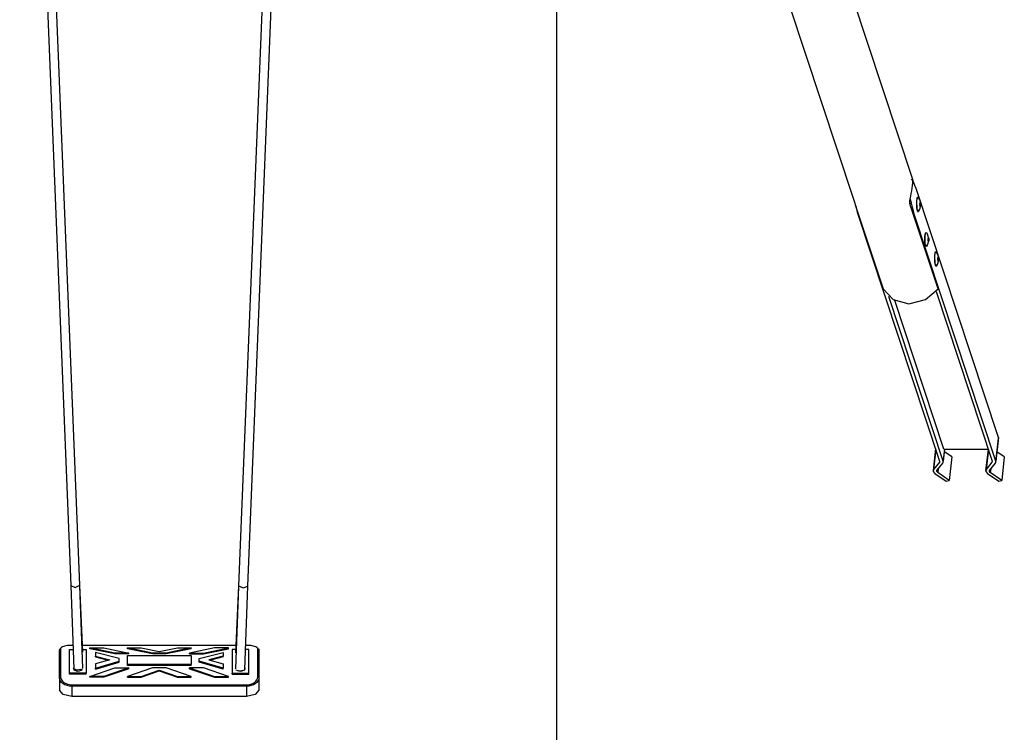
# Model space of a CAD drawing. Units: inches. Extents: x 256 to 338, y 107 to 312.
# Drawn here: x 288 to 309, y 146 to 161 of the extents above; entities that cross this region are included whole.
import ezdxf

# ---------------------------------------------------------------- set-up
doc = ezdxf.new("R2010")
doc.units = ezdxf.units.IN
doc.header["$MEASUREMENT"] = 0
doc.layers.add('Ebene 1', color=7, linetype='Continuous')

# ---------------------------------------------------------------- blocks, each defined once
blk = doc.blocks.new('block 2')
at = {"layer": 'Ebene 1', "color": 179, "lineweight": 25, "true_color": 0x1a171b}
for points in [[(288.992, 149.04), (287.867, 176.887)], [(293.619, 177.016), (292.488, 149.026)], [(292.688, 149.018), (293.819, 177.016)], [(287.669, 176.847), (288.792, 149.032)], [(300.015, 175.707), (306.012, 157.561)], [(299.484, 175.477), (299.484, 124.116)], [(307.322, 157.994), (305.347, 163.971)], [(307.273, 157.418), (307.266, 157.454), (307.266, 157.499), (307.273, 157.55), (307.282, 157.606), (307.294, 157.665), (307.305, 157.725), (307.315, 157.784), (307.323, 157.84)], [(307.324, 157.953), (307.31, 157.968), (307.296, 157.982)], [(307.324, 157.842), (307.327, 157.892), (307.328, 157.934), (307.327, 157.965), (307.324, 157.986), (307.322, 157.995)], [(307.323, 157.84), (307.323, 157.842), (307.324, 157.842)], [(307.325, 157.979), (307.331, 157.956)], [(307.341, 157.92), (307.328, 157.949)], [(307.401, 157.773), (307.37, 157.841), (307.341, 157.92)], [(309.212, 152.295), (307.401, 157.773)], [(307.414, 157.503), (307.426, 157.561), (307.441, 157.583)], [(307.419, 157.503), (307.434, 157.572), (307.454, 157.577)], [(307.445, 157.583), (307.441, 157.583)], [(306.012, 157.561), (306.034, 157.499), (306.05, 157.455), (306.062, 157.418)], [(306.062, 157.418), (306.674, 155.568)], [(306.071, 157.396), (306.107, 157.253)], [(307.29, 157.453), (307.274, 157.439), (307.257, 157.427)], [(307.271, 157.545), (307.29, 157.453)], [(307.884, 155.568), (307.273, 157.418)], [(307.29, 157.453), (307.317, 157.361), (307.344, 157.253)], [(307.441, 157.263), (307.414, 157.343), (307.414, 157.503)], [(307.454, 157.269), (307.421, 157.324), (307.419, 157.503)], [(307.485, 157.438), (307.485, 157.439), (307.484, 157.44), (307.484, 157.441), (307.484, 157.442), (307.484, 157.443), (307.484, 157.443), (307.484, 157.444), (307.484, 157.445), (307.484, 157.446), (307.484, 157.446), (307.484, 157.447), (307.485, 157.447), (307.485, 157.447), (307.485, 157.448), (307.485, 157.448), (307.486, 157.447)], [(307.484, 157.446), (307.488, 157.446)], [(307.486, 157.398), (307.485, 157.398), (307.485, 157.398), (307.485, 157.398), (307.484, 157.399), (307.484, 157.4), (307.484, 157.4), (307.484, 157.401), (307.484, 157.402), (307.484, 157.402), (307.484, 157.403), (307.484, 157.404), (307.484, 157.405), (307.484, 157.406), (307.484, 157.406), (307.485, 157.407), (307.485, 157.407)], [(307.488, 157.4), (307.484, 157.4)], [(307.486, 157.447), (307.485, 157.447)], [(307.485, 157.407), (307.486, 157.41), (307.486, 157.413), (307.487, 157.416), (307.487, 157.419), (307.488, 157.422), (307.488, 157.426), (307.487, 157.429), (307.486, 157.432), (307.486, 157.435), (307.485, 157.437), (307.485, 157.438), (307.485, 157.438)], [(307.499, 157.438), (307.485, 157.438)], [(307.499, 157.407), (307.485, 157.407)], [(307.486, 157.398), (307.485, 157.398)], [(307.486, 157.447), (307.487, 157.446), (307.488, 157.446), (307.489, 157.446), (307.49, 157.447), (307.49, 157.449), (307.491, 157.451), (307.491, 157.453), (307.491, 157.456), (307.491, 157.459), (307.491, 157.462), (307.491, 157.462), (307.491, 157.463)], [(307.491, 157.383), (307.491, 157.386), (307.491, 157.39), (307.491, 157.392), (307.491, 157.395), (307.49, 157.397), (307.49, 157.398), (307.489, 157.399), (307.488, 157.4), (307.487, 157.4), (307.486, 157.399), (307.486, 157.398)], [(307.488, 157.446), (307.498, 157.446)], [(307.498, 157.4), (307.488, 157.4)], [(307.491, 157.463), (307.491, 157.464), (307.491, 157.465), (307.491, 157.465), (307.491, 157.466), (307.491, 157.466), (307.491, 157.467), (307.491, 157.467), (307.492, 157.467), (307.492, 157.466), (307.492, 157.466), (307.492, 157.465), (307.492, 157.465), (307.493, 157.464), (307.493, 157.463), (307.493, 157.463)], [(307.493, 157.463), (307.491, 157.463)], [(307.493, 157.383), (307.493, 157.382), (307.492, 157.381), (307.492, 157.381), (307.492, 157.38), (307.492, 157.38), (307.492, 157.379), (307.491, 157.379), (307.491, 157.379), (307.491, 157.379), (307.491, 157.38), (307.491, 157.381), (307.491, 157.381), (307.491, 157.382), (307.491, 157.383), (307.491, 157.383)], [(307.493, 157.383), (307.491, 157.383)], [(307.493, 157.463), (307.494, 157.46), (307.494, 157.457), (307.494, 157.454), (307.495, 157.451), (307.496, 157.449), (307.496, 157.448), (307.497, 157.447), (307.498, 157.446), (307.498, 157.446), (307.498, 157.447), (307.498, 157.447)], [(307.498, 157.398), (307.498, 157.4), (307.498, 157.4), (307.497, 157.4), (307.496, 157.399), (307.496, 157.397), (307.496, 157.395), (307.495, 157.393), (307.494, 157.39), (307.494, 157.39), (307.494, 157.39), (307.494, 157.386), (307.493, 157.383)], [(307.499, 157.407), (307.499, 157.407), (307.499, 157.406), (307.499, 157.405), (307.499, 157.404), (307.499, 157.404), (307.499, 157.403), (307.499, 157.402), (307.499, 157.401), (307.499, 157.4), (307.499, 157.4), (307.499, 157.399), (307.499, 157.399), (307.498, 157.398)], [(307.499, 157.438), (307.499, 157.437), (307.499, 157.435), (307.499, 157.434), (307.499, 157.433), (307.499, 157.433), (307.499, 157.432), (307.499, 157.429), (307.499, 157.427), (307.499, 157.427), (307.499, 157.426), (307.499, 157.426), (307.499, 157.425), (307.499, 157.424), (307.499, 157.423), (307.499, 157.422), (307.499, 157.421), (307.499, 157.42), (307.499, 157.418), (307.499, 157.416), (307.499, 157.414), (307.499, 157.414), (307.499, 157.413), (307.499, 157.412), (307.499, 157.411), (307.499, 157.41), (307.499, 157.409), (307.499, 157.408), (307.499, 157.407)], [(306.107, 157.284), (306.107, 157.253)], [(306.107, 157.253), (307.918, 151.775)], [(307.344, 157.253), (307.306, 157.316)], [(309.155, 151.775), (307.344, 157.253)], [(307.441, 157.263), (307.445, 157.263)], [(307.594, 156.73), (307.605, 156.788), (307.62, 156.81)], [(307.62, 156.49), (307.594, 156.57), (307.594, 156.73)], [(307.598, 156.73), (307.614, 156.798), (307.634, 156.803)], [(307.634, 156.496), (307.601, 156.551), (307.598, 156.73)], [(307.625, 156.81), (307.62, 156.81)], [(307.62, 156.49), (307.625, 156.49)], [(307.664, 156.665), (307.664, 156.666), (307.664, 156.667), (307.664, 156.667), (307.663, 156.668), (307.663, 156.669), (307.663, 156.67), (307.663, 156.671), (307.663, 156.672), (307.663, 156.673), (307.664, 156.673), (307.664, 156.674), (307.664, 156.674), (307.664, 156.675), (307.664, 156.675), (307.665, 156.675), (307.665, 156.674)], [(307.665, 156.625), (307.665, 156.625), (307.665, 156.625), (307.664, 156.625), (307.664, 156.625), (307.664, 156.626), (307.664, 156.626), (307.663, 156.627), (307.663, 156.627), (307.663, 156.628), (307.663, 156.629), (307.663, 156.63), (307.663, 156.631), (307.663, 156.632), (307.664, 156.633), (307.664, 156.633), (307.664, 156.634), (307.664, 156.634)], [(307.665, 156.674), (307.664, 156.674)], [(307.664, 156.673), (307.667, 156.673)], [(307.664, 156.634), (307.665, 156.637), (307.666, 156.64), (307.666, 156.643), (307.666, 156.646), (307.667, 156.65), (307.667, 156.653), (307.666, 156.656), (307.666, 156.659), (307.665, 156.662), (307.664, 156.665), (307.664, 156.665), (307.664, 156.665)], [(307.678, 156.665), (307.664, 156.665)], [(307.678, 156.634), (307.664, 156.634)], [(307.667, 156.626), (307.664, 156.626)], [(307.665, 156.625), (307.664, 156.625)], [(307.665, 156.674), (307.666, 156.673), (307.667, 156.673), (307.668, 156.673), (307.669, 156.674), (307.669, 156.675), (307.67, 156.677), (307.67, 156.68), (307.671, 156.682), (307.671, 156.685), (307.67, 156.688), (307.67, 156.689), (307.67, 156.689)], [(307.67, 156.61), (307.67, 156.613), (307.671, 156.616), (307.67, 156.619), (307.67, 156.622), (307.669, 156.624), (307.669, 156.625), (307.668, 156.626), (307.667, 156.626), (307.666, 156.626), (307.665, 156.626), (307.665, 156.625)], [(307.667, 156.673), (307.677, 156.673)], [(307.677, 156.626), (307.667, 156.626)], [(307.67, 156.689), (307.67, 156.691), (307.67, 156.692), (307.67, 156.692), (307.67, 156.693), (307.67, 156.693), (307.67, 156.694), (307.671, 156.694), (307.671, 156.694), (307.671, 156.694), (307.671, 156.693), (307.671, 156.693), (307.671, 156.692), (307.671, 156.691), (307.672, 156.69), (307.672, 156.689)], [(307.672, 156.689), (307.67, 156.689)], [(307.672, 156.61), (307.672, 156.609), (307.671, 156.608), (307.671, 156.607), (307.671, 156.607), (307.671, 156.606), (307.671, 156.606), (307.671, 156.606), (307.67, 156.606), (307.67, 156.606), (307.67, 156.607), (307.67, 156.607), (307.67, 156.608), (307.67, 156.609), (307.67, 156.61), (307.67, 156.61)], [(307.672, 156.61), (307.67, 156.61)], [(307.672, 156.689), (307.673, 156.686), (307.674, 156.683), (307.674, 156.681), (307.675, 156.678), (307.675, 156.676), (307.676, 156.675), (307.676, 156.673), (307.677, 156.673), (307.677, 156.673), (307.677, 156.674), (307.677, 156.674)], [(307.677, 156.625), (307.677, 156.626), (307.677, 156.626), (307.676, 156.626), (307.676, 156.625), (307.675, 156.624), (307.675, 156.622), (307.674, 156.62), (307.674, 156.617), (307.674, 156.617), (307.674, 156.616), (307.673, 156.613), (307.672, 156.61)], [(307.678, 156.634), (307.678, 156.634), (307.678, 156.633), (307.678, 156.632), (307.678, 156.631), (307.678, 156.631), (307.678, 156.629), (307.678, 156.629), (307.678, 156.628), (307.678, 156.627), (307.678, 156.626), (307.678, 156.626), (307.678, 156.625), (307.677, 156.625)], [(307.678, 156.665), (307.678, 156.664), (307.678, 156.662), (307.678, 156.661), (307.678, 156.661), (307.678, 156.659), (307.678, 156.658), (307.678, 156.656), (307.678, 156.654), (307.678, 156.654), (307.678, 156.653), (307.678, 156.653), (307.678, 156.652), (307.678, 156.651), (307.678, 156.65), (307.678, 156.649), (307.678, 156.648), (307.678, 156.647), (307.678, 156.645), (307.678, 156.643), (307.678, 156.641), (307.678, 156.64), (307.678, 156.639), (307.678, 156.639), (307.678, 156.637), (307.678, 156.637), (307.678, 156.636), (307.678, 156.635), (307.678, 156.634)], [(307.811, 156.303), (307.822, 156.362), (307.838, 156.383)], [(307.838, 156.063), (307.811, 156.143), (307.811, 156.303)], [(307.816, 156.303), (307.831, 156.372), (307.851, 156.376)], [(307.851, 156.069), (307.819, 156.124), (307.816, 156.303)], [(307.842, 156.383), (307.838, 156.383)], [(307.887, 156.263), (307.887, 156.264), (307.887, 156.264), (307.887, 156.265), (307.887, 156.266), (307.887, 156.266), (307.887, 156.267), (307.888, 156.267), (307.888, 156.267), (307.888, 156.267), (307.889, 156.266), (307.889, 156.266), (307.889, 156.265), (307.889, 156.264), (307.889, 156.263), (307.889, 156.263)], [(307.838, 156.063), (307.842, 156.063)], [(307.882, 156.239), (307.881, 156.239), (307.881, 156.24), (307.881, 156.241), (307.881, 156.242), (307.881, 156.242), (307.881, 156.243), (307.881, 156.244), (307.881, 156.245), (307.881, 156.246), (307.881, 156.246), (307.881, 156.247), (307.881, 156.247), (307.882, 156.247), (307.882, 156.247), (307.882, 156.247)], [(307.882, 156.247), (307.881, 156.247)], [(307.881, 156.246), (307.884, 156.246)], [(307.882, 156.199), (307.882, 156.198), (307.882, 156.198), (307.882, 156.198), (307.881, 156.199), (307.881, 156.199), (307.881, 156.2), (307.881, 156.201), (307.881, 156.201), (307.881, 156.202), (307.881, 156.203), (307.881, 156.204), (307.881, 156.205), (307.881, 156.205), (307.881, 156.206), (307.881, 156.207), (307.882, 156.208)], [(307.884, 156.2), (307.881, 156.2)], [(307.882, 156.199), (307.881, 156.199)], [(307.882, 156.247), (307.883, 156.246), (307.884, 156.246), (307.885, 156.246), (307.886, 156.247), (307.887, 156.249), (307.887, 156.251), (307.887, 156.253), (307.888, 156.256), (307.888, 156.259), (307.887, 156.262), (307.887, 156.262), (307.887, 156.263)], [(307.882, 156.208), (307.882, 156.21), (307.883, 156.213), (307.884, 156.216), (307.884, 156.219), (307.884, 156.223), (307.884, 156.226), (307.884, 156.229), (307.883, 156.232), (307.883, 156.235), (307.882, 156.238), (307.882, 156.238), (307.882, 156.239)], [(307.896, 156.239), (307.882, 156.239)], [(307.896, 156.208), (307.882, 156.208)], [(307.887, 156.183), (307.888, 156.186), (307.888, 156.189), (307.887, 156.192), (307.887, 156.195), (307.887, 156.197), (307.886, 156.198), (307.886, 156.199), (307.885, 156.2), (307.884, 156.2), (307.883, 156.199), (307.882, 156.199)], [(307.885, 156.246), (307.894, 156.246)], [(307.894, 156.2), (307.885, 156.2)], [(307.889, 156.263), (307.887, 156.263)], [(307.889, 156.183), (307.889, 156.182), (307.889, 156.181), (307.889, 156.181), (307.889, 156.18), (307.889, 156.18), (307.888, 156.179), (307.888, 156.179), (307.887, 156.179), (307.887, 156.179), (307.887, 156.18), (307.887, 156.18), (307.887, 156.181), (307.887, 156.182), (307.887, 156.183), (307.887, 156.183)], [(307.889, 156.183), (307.887, 156.183)], [(307.889, 156.263), (307.89, 156.26), (307.891, 156.256), (307.891, 156.254), (307.892, 156.251), (307.893, 156.249), (307.893, 156.247), (307.894, 156.246), (307.894, 156.246), (307.894, 156.246), (307.895, 156.247), (307.895, 156.247)], [(307.895, 156.199), (307.894, 156.199), (307.894, 156.2), (307.894, 156.199), (307.893, 156.199), (307.893, 156.197), (307.892, 156.195), (307.891, 156.193), (307.891, 156.191), (307.891, 156.19), (307.891, 156.189), (307.89, 156.186), (307.889, 156.183)], [(307.895, 156.247), (307.895, 156.247), (307.895, 156.247), (307.895, 156.247), (307.895, 156.246), (307.895, 156.246), (307.895, 156.245), (307.895, 156.244), (307.895, 156.244), (307.895, 156.243), (307.895, 156.242), (307.896, 156.241), (307.896, 156.24), (307.896, 156.24), (307.896, 156.239), (307.896, 156.239)], [(307.896, 156.239), (307.896, 156.237), (307.896, 156.235), (307.896, 156.234), (307.896, 156.233), (307.896, 156.232), (307.896, 156.231), (307.896, 156.23), (307.896, 156.228), (307.895, 156.227), (307.895, 156.226), (307.895, 156.226), (307.895, 156.225), (307.895, 156.224), (307.895, 156.223), (307.895, 156.222), (307.895, 156.221), (307.895, 156.22), (307.896, 156.219), (307.896, 156.216), (307.896, 156.214), (307.896, 156.213), (307.896, 156.212), (307.896, 156.212), (307.896, 156.211), (307.896, 156.21), (307.896, 156.209), (307.896, 156.208), (307.896, 156.208)], [(307.896, 156.208), (307.896, 156.207), (307.896, 156.206), (307.896, 156.205), (307.896, 156.205), (307.895, 156.203), (307.895, 156.203), (307.895, 156.202), (307.895, 156.201), (307.895, 156.2), (307.895, 156.2), (307.895, 156.199), (307.895, 156.199), (307.895, 156.199)], [(306.674, 155.568), (306.897, 155.328), (307.243, 155.239), (307.608, 155.328), (307.884, 155.568)], [(307.841, 155.511), (309.076, 151.775)], [(307.997, 151.775), (306.798, 155.399)], [(308.014, 152.04), (306.934, 155.308)], [(309.212, 152.295), (309.155, 151.775)], [(309.157, 151.755), (309.214, 152.275)], [(309.214, 152.275), (309.214, 152.285), (309.212, 152.295)], [(307.827, 152.05), (307.774, 151.565)], [(307.833, 152.031), (307.784, 151.59)], [(308.026, 152.04), (307.997, 151.775)], [(307.999, 151.755), (308.03, 152.04)], [(308.014, 152.04), (308.989, 152.04)], [(308.184, 151.868), (308.023, 151.978)], [(308.984, 152.04), (308.932, 151.565)], [(308.991, 152.031), (308.943, 151.59)], [(309.342, 151.868), (309.181, 151.978)], [(307.913, 151.75), (307.784, 151.59)], [(307.859, 151.57), (307.988, 151.73)], [(307.916, 151.78), (307.913, 151.75)], [(307.918, 151.775), (307.919, 151.762), (307.913, 151.75)], [(307.988, 151.73), (307.998, 151.752), (307.997, 151.775)], [(308.184, 151.868), (308.127, 151.349)], [(309.071, 151.75), (308.943, 151.59)], [(309.017, 151.57), (309.146, 151.73)], [(309.075, 151.78), (309.071, 151.75)], [(309.076, 151.775), (309.077, 151.762), (309.071, 151.75)], [(309.146, 151.73), (309.157, 151.752), (309.155, 151.775)], [(309.342, 151.868), (309.285, 151.349)], [(307.784, 151.59), (307.776, 151.545), (307.814, 151.5)], [(307.814, 151.5), (308.065, 151.329)], [(307.876, 151.52), (307.854, 151.545), (307.859, 151.57)], [(307.885, 151.602), (307.876, 151.52)], [(308.127, 151.349), (307.876, 151.52)], [(308.943, 151.59), (308.934, 151.545), (308.973, 151.5)], [(308.973, 151.5), (309.224, 151.329)], [(309.034, 151.52), (309.013, 151.545), (309.017, 151.57)], [(309.043, 151.602), (309.034, 151.52)], [(309.285, 151.349), (309.034, 151.52)], [(308.065, 151.329), (308.127, 151.349)], [(309.224, 151.329), (309.285, 151.349)], [(288.792, 149.033), (288.892, 148.993), (288.992, 149.039)], [(288.792, 149.032), (288.859, 147.199)], [(289.058, 147.564), (288.992, 149.04)], [(289.058, 147.218), (288.992, 149.03)], [(292.488, 149.026), (292.421, 147.553)], [(292.488, 149.016), (292.421, 147.202)], [(292.488, 149.025), (292.588, 148.98), (292.688, 149.019)], [(292.621, 147.185), (292.688, 149.018)], [(288.545, 147.614), (288.55, 147.633), (288.566, 147.651), (288.578, 147.66)], [(288.57, 147.638), (288.552, 147.631), (288.545, 147.614)], [(288.545, 147.002), (288.545, 147.356), (288.545, 147.614)], [(288.82, 147.716), (288.77, 147.714), (288.723, 147.711), (288.68, 147.704), (288.642, 147.695), (288.612, 147.683), (288.589, 147.67), (288.575, 147.655), (288.57, 147.638)], [(288.57, 147.638), (288.57, 147.378), (288.57, 147.021)], [(288.765, 147.102), (288.765, 147.399), (288.765, 147.627)], [(288.765, 147.627), (288.843, 147.627)], [(288.82, 147.717), (288.82, 147.716)], [(288.84, 147.717), (288.82, 147.717)], [(288.84, 147.716), (288.82, 147.716)], [(292.429, 147.717), (289.052, 147.717)], [(292.429, 147.716), (289.052, 147.716)], [(289.056, 147.627), (289.135, 147.627)], [(289.135, 147.627), (289.135, 147.399), (289.135, 147.102)], [(289.765, 147.548), (289.215, 147.664)], [(289.215, 147.664), (289.524, 147.664)], [(289.215, 147.643), (289.215, 147.664)], [(289.765, 147.527), (289.215, 147.643)], [(289.524, 147.664), (290.074, 147.548)], [(290.59, 147.548), (290.04, 147.664)], [(290.04, 147.664), (290.34, 147.664)], [(290.04, 147.643), (290.04, 147.664)], [(290.59, 147.527), (290.04, 147.643)], [(290.34, 147.664), (290.74, 147.582)], [(290.74, 147.582), (291.14, 147.664)], [(291.44, 147.664), (290.89, 147.548)], [(291.44, 147.643), (290.89, 147.527)], [(291.14, 147.664), (291.44, 147.664)], [(291.956, 147.664), (291.406, 147.548)], [(291.44, 147.643), (291.44, 147.664)], [(291.715, 147.548), (292.265, 147.664)], [(291.715, 147.527), (292.265, 147.643)], [(292.265, 147.664), (291.956, 147.664)], [(292.265, 147.643), (292.265, 147.664)], [(292.345, 147.627), (292.345, 147.399), (292.345, 147.102)], [(292.425, 147.627), (292.345, 147.627)], [(292.715, 147.627), (292.637, 147.627)], [(292.66, 147.717), (292.64, 147.717)], [(292.66, 147.716), (292.64, 147.716)], [(292.66, 147.717), (292.66, 147.716)], [(292.91, 147.638), (292.905, 147.654), (292.891, 147.67), (292.869, 147.683), (292.838, 147.695), (292.757, 147.71), (292.66, 147.716)], [(292.715, 147.102), (292.715, 147.399), (292.715, 147.627)], [(292.9, 147.66), (292.914, 147.651), (292.93, 147.633), (292.935, 147.614)], [(292.935, 147.614), (292.928, 147.631), (292.91, 147.638)], [(292.91, 147.021), (292.91, 147.378), (292.91, 147.638)], [(292.935, 147.614), (292.935, 147.356), (292.935, 147.002)], [(289.86, 147.426), (289.335, 147.557)], [(289.335, 147.557), (289.335, 147.521), (289.335, 147.482)], [(289.335, 147.482), (289.651, 147.399)], [(289.335, 147.462), (289.335, 147.482)], [(289.335, 147.462), (289.613, 147.388)], [(289.651, 147.399), (289.335, 147.307)], [(290.074, 147.548), (289.765, 147.548)], [(289.765, 147.527), (289.765, 147.548)], [(290.074, 147.527), (289.765, 147.527)], [(289.86, 147.371), (289.86, 147.399), (289.86, 147.426)], [(290.04, 147.294), (290.04, 147.399), (290.04, 147.494)], [(290.04, 147.494), (291.44, 147.494)], [(290.074, 147.527), (290.074, 147.548)], [(290.89, 147.548), (290.59, 147.548)], [(290.59, 147.527), (290.59, 147.548)], [(290.89, 147.527), (290.59, 147.527)], [(290.89, 147.527), (290.89, 147.548)], [(291.406, 147.527), (291.406, 147.548)], [(291.406, 147.548), (291.715, 147.548)], [(291.406, 147.527), (291.715, 147.527)], [(291.44, 147.494), (291.44, 147.399), (291.44, 147.294)], [(291.62, 147.426), (292.145, 147.557)], [(291.62, 147.371), (291.62, 147.399), (291.62, 147.426)], [(291.715, 147.527), (291.715, 147.548)], [(292.145, 147.482), (291.829, 147.399)], [(291.829, 147.399), (292.145, 147.307)], [(292.145, 147.462), (291.867, 147.388)], [(292.145, 147.557), (292.145, 147.521), (292.145, 147.482)], [(292.145, 147.462), (292.145, 147.482)], [(288.858, 147.231), (288.85, 147.208), (288.858, 147.186), (288.879, 147.167), (288.911, 147.153), (288.95, 147.148), (288.988, 147.153), (289.021, 147.167), (289.044, 147.188)], [(288.851, 147.198), (288.859, 147.211)], [(288.859, 147.211), (288.851, 147.198)], [(288.861, 147.198), (288.855, 147.189)], [(289.048, 147.19), (288.937, 147.169), (288.859, 147.199)], [(288.925, 147.15), (288.923, 147.151), (288.918, 147.154), (288.914, 147.158), (288.91, 147.161), (288.908, 147.165), (288.908, 147.168), (288.908, 147.171)], [(289.215, 147.034), (289.765, 147.223)], [(289.335, 147.211), (289.86, 147.371)], [(289.335, 147.19), (289.86, 147.35)], [(289.335, 147.307), (289.335, 147.26), (289.335, 147.211)], [(289.335, 147.19), (289.335, 147.211)], [(290.074, 147.223), (289.524, 147.034)], [(290.074, 147.202), (289.524, 147.013)], [(289.765, 147.223), (290.074, 147.223)], [(289.86, 147.35), (289.86, 147.371)], [(290.04, 147.273), (290.04, 147.294)], [(291.44, 147.294), (290.04, 147.294)], [(291.44, 147.273), (290.04, 147.273)], [(290.59, 147.223), (290.04, 147.034)], [(290.074, 147.202), (290.074, 147.223)], [(290.34, 147.034), (290.74, 147.174)], [(290.89, 147.223), (290.59, 147.223)], [(290.74, 147.174), (291.14, 147.034)], [(290.74, 147.153), (290.74, 147.174)], [(291.44, 147.034), (290.89, 147.223)], [(291.406, 147.223), (291.956, 147.034)], [(291.406, 147.202), (291.406, 147.223)], [(291.715, 147.223), (291.406, 147.223)], [(291.406, 147.202), (291.956, 147.013)], [(291.44, 147.273), (291.44, 147.294)], [(292.145, 147.211), (291.62, 147.371)], [(291.62, 147.35), (291.62, 147.371)], [(292.145, 147.19), (291.62, 147.35)], [(292.265, 147.034), (291.715, 147.223)], [(292.145, 147.307), (292.145, 147.26), (292.145, 147.211)], [(292.145, 147.19), (292.145, 147.211)], [(292.427, 147.181), (292.514, 147.155), (292.61, 147.171)], [(292.465, 147.163), (292.53, 147.148), (292.568, 147.153), (292.601, 147.167), (292.622, 147.186), (292.63, 147.208)], [(292.622, 147.211), (292.628, 147.198)], [(292.628, 147.198), (292.622, 147.211)], [(292.625, 147.19), (292.622, 147.194)], [(292.63, 147.208), (292.623, 147.23)], [(288.57, 147.021), (288.552, 147.015), (288.545, 147.002)], [(288.82, 146.817), (288.765, 146.82), (288.714, 146.832), (288.666, 146.85), (288.625, 146.873), (288.591, 146.902), (288.566, 146.934), (288.55, 146.967), (288.545, 147.002)], [(288.545, 147.002), (288.545, 146.73)], [(288.57, 147.021), (288.575, 146.988), (288.589, 146.957), (288.611, 146.927), (288.642, 146.9), (288.723, 146.861), (288.82, 146.847)], [(288.765, 147.081), (288.765, 147.102)], [(289.135, 147.102), (288.765, 147.102)], [(289.135, 147.081), (288.765, 147.081)], [(289.135, 147.081), (289.135, 147.102)], [(289.215, 147.013), (289.215, 147.034)], [(289.524, 147.034), (289.215, 147.034)], [(289.524, 147.013), (289.215, 147.013)], [(289.524, 147.013), (289.524, 147.034)], [(290.04, 147.013), (290.04, 147.034)], [(290.04, 147.034), (290.34, 147.034)], [(290.04, 147.013), (290.34, 147.013)], [(290.34, 147.013), (290.74, 147.153)], [(290.34, 147.013), (290.34, 147.034)], [(290.74, 147.153), (291.14, 147.013)], [(291.14, 147.013), (291.14, 147.034)], [(291.14, 147.034), (291.44, 147.034)], [(291.14, 147.013), (291.44, 147.013)], [(291.44, 147.013), (291.44, 147.034)], [(291.956, 147.013), (291.956, 147.034)], [(291.956, 147.034), (292.265, 147.034)], [(291.956, 147.013), (292.265, 147.013)], [(292.265, 147.013), (292.265, 147.034)], [(292.345, 147.081), (292.345, 147.102)], [(292.345, 147.102), (292.715, 147.102)], [(292.345, 147.081), (292.715, 147.081)], [(292.504, 147.15), (292.503, 147.151), (292.494, 147.157)], [(292.566, 147.157), (292.561, 147.154), (292.556, 147.151), (292.555, 147.15)], [(292.66, 146.847), (292.709, 146.851), (292.757, 146.861), (292.8, 146.878), (292.838, 146.9), (292.869, 146.927), (292.891, 146.957), (292.905, 146.988), (292.91, 147.021)], [(292.935, 147.002), (292.93, 146.967), (292.914, 146.933), (292.889, 146.902), (292.855, 146.873), (292.814, 146.85), (292.766, 146.832), (292.714, 146.82), (292.66, 146.817)], [(292.715, 147.081), (292.715, 147.102)], [(292.935, 147.002), (292.928, 147.015), (292.91, 147.021)], [(292.935, 147.002), (292.935, 146.73)], [(288.82, 146.847), (288.82, 146.832), (288.82, 146.817)], [(288.82, 146.847), (292.66, 146.847)], [(292.66, 146.817), (288.82, 146.817)], [(288.82, 146.817), (288.82, 146.592)], [(292.66, 146.847), (292.66, 146.832), (292.66, 146.817)], [(292.66, 146.817), (292.66, 146.592)], [(288.82, 146.592), (288.625, 146.632), (288.545, 146.73)], [(292.66, 146.592), (288.82, 146.592)], [(292.935, 146.73), (292.854, 146.632), (292.66, 146.592)]]:
    blk.add_lwpolyline(points, dxfattribs=at)
for points in [[(307.454, 157.269), (307.515, 157.362), (307.515, 157.484), (307.454, 157.577)], [(307.634, 156.496), (307.694, 156.59), (307.694, 156.71), (307.634, 156.803)], [(306.318, 156.616), (306.322, 156.593), (306.329, 156.57), (306.34, 156.549)], [(307.851, 156.069), (307.912, 156.163), (307.912, 156.283), (307.851, 156.376)]]:
    blk.add_open_spline(points, degree=3, dxfattribs=at)
for points in [[(307.498, 157.447), (307.498, 157.447), (307.498, 157.448), (307.498, 157.448), (307.498, 157.448), (307.498, 157.447), (307.498, 157.447), (307.498, 157.447), (307.499, 157.447), (307.499, 157.447), (307.499, 157.447), (307.499, 157.446), (307.499, 157.446), (307.499, 157.446), (307.499, 157.446), (307.499, 157.446), (307.499, 157.446), (307.499, 157.445), (307.499, 157.445), (307.499, 157.445), (307.499, 157.445), (307.499, 157.445), (307.499, 157.445), (307.499, 157.444), (307.499, 157.444), (307.499, 157.444), (307.499, 157.443), (307.499, 157.443), (307.499, 157.443), (307.499, 157.442), (307.499, 157.442), (307.499, 157.442), (307.499, 157.441), (307.499, 157.441), (307.499, 157.441), (307.499, 157.44), (307.499, 157.44), (307.499, 157.44), (307.499, 157.439), (307.499, 157.439), (307.499, 157.439), (307.499, 157.438), (307.499, 157.438), (307.499, 157.438), (307.499, 157.438), (307.499, 157.438)], [(307.677, 156.674), (307.677, 156.674), (307.677, 156.675), (307.677, 156.675), (307.677, 156.675), (307.677, 156.674), (307.677, 156.674), (307.677, 156.674), (307.678, 156.674), (307.678, 156.674), (307.678, 156.674), (307.678, 156.673), (307.678, 156.673), (307.678, 156.673), (307.678, 156.673), (307.678, 156.673), (307.678, 156.673), (307.678, 156.672), (307.678, 156.672), (307.678, 156.672), (307.678, 156.671), (307.678, 156.671), (307.678, 156.671), (307.678, 156.67), (307.678, 156.67), (307.678, 156.67), (307.678, 156.67), (307.678, 156.67), (307.678, 156.67), (307.678, 156.668), (307.678, 156.668), (307.678, 156.668), (307.678, 156.668), (307.678, 156.668), (307.678, 156.668), (307.678, 156.667), (307.678, 156.667), (307.678, 156.667), (307.678, 156.666), (307.678, 156.666), (307.678, 156.666), (307.678, 156.666), (307.678, 156.666), (307.678, 156.666), (307.678, 156.665), (307.678, 156.665)]]:
    blk.add_open_spline(points, degree=3, knots=[0, 0, 0, 0, 1, 1, 1, 2, 2, 2, 3, 3, 3, 4, 4, 4, 5, 5, 5, 6, 6, 6, 7, 7, 7, 8, 8, 8, 9, 9, 9, 10, 10, 10, 11, 11, 11, 12, 12, 12, 13, 13, 13, 14, 14, 14, 15, 15, 15, 15], dxfattribs=at)

msp = doc.modelspace()

# ---------------------------------------------------------------- block references
at = {"layer": 'Ebene 1'}
msp.add_blockref('block 2', (0, 0), dxfattribs=at)

doc.saveas('drawing.dxf')
